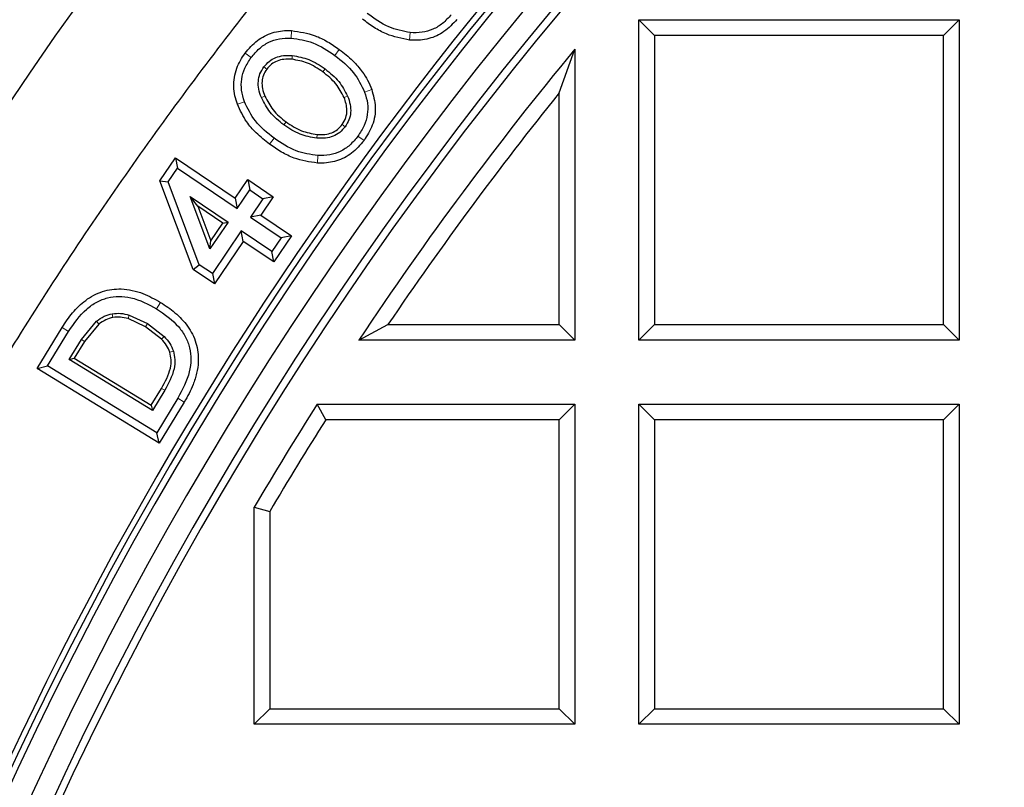
# Model space of a CAD drawing. Units: millimetres. Extents: x 0 to 420, y 0 to 297.
# Drawn here: x 85 to 98, y 129 to 139 of the extents above; entities that cross this region are included whole.
import ezdxf

# ---------------------------------------------------------------- set-up
doc = ezdxf.new("R2010")
doc.units = ezdxf.units.MM

msp = doc.modelspace()

# ---------------------------------------------------------------- linework, layer by layer
at = {"color": 7, "linetype": 'Continuous', "lineweight": 25}
for p, q in [((93.0407, 134.4934), (93.0407, 138.7791)), ((93.2487, 138.5712), (93.0407, 138.7791)), ((93.0407, 138.7791), (97.3264, 138.7791)), ((97.1184, 138.5712), (97.3264, 138.7791)), ((97.3264, 138.7791), (97.3264, 134.4934)), ((97.1184, 138.5712), (93.2487, 138.5712)), ((93.2487, 138.5712), (93.2487, 134.7014)), ((97.1184, 134.7014), (97.1184, 138.5712)), ((91.9756, 137.8015), (92.1836, 138.3864)), ((92.1836, 138.3864), (92.1836, 134.4934)), ((91.9756, 134.7014), (91.9756, 137.8015)), ((86.6347, 136.6244), (86.8428, 136.9338)), ((86.8428, 136.9338), (86.8699, 136.7951)), ((86.8428, 136.9338), (87.6433, 136.3955)), ((86.7463, 136.6113), (86.8699, 136.7951)), ((86.8699, 136.7951), (87.6704, 136.2568)), ((86.6347, 136.6244), (86.7463, 136.6113)), ((87.0807, 135.4372), (86.6347, 136.6244)), ((87.163, 135.5022), (86.7463, 136.6113)), ((87.6433, 136.3955), (87.8096, 136.6429)), ((87.8096, 136.6429), (87.8368, 136.5042)), ((87.8096, 136.6429), (88.1522, 136.4125)), ((87.6704, 136.2568), (87.8368, 136.5042)), ((87.8368, 136.5042), (88.0135, 136.3854)), ((87.3056, 135.7143), (87.0397, 136.4141)), ((87.0397, 136.4141), (87.5468, 136.073)), ((87.1422, 136.2849), (87.0397, 136.4141)), ((87.6433, 136.3955), (87.6704, 136.2568)), ((88.0135, 136.3854), (87.8471, 136.138)), ((88.1522, 136.4125), (87.9858, 136.1651)), ((88.1522, 136.4125), (88.0135, 136.3854)), ((87.1422, 136.2849), (87.318, 135.8223)), ((87.4775, 136.0594), (87.1422, 136.2849)), ((87.5468, 136.073), (87.3056, 135.7143)), ((87.318, 135.8223), (87.4775, 136.0594)), ((87.4775, 136.0594), (87.5468, 136.073)), ((87.9858, 136.1651), (87.8471, 136.138)), ((87.8471, 136.138), (88.2571, 135.8623)), ((87.9858, 136.1651), (88.3958, 135.8894)), ((87.7236, 135.9542), (87.3397, 135.3834)), ((88.1335, 135.6785), (87.7236, 135.9542)), ((87.7507, 135.8155), (87.7236, 135.9542)), ((87.3056, 135.7143), (87.318, 135.8223)), ((87.7507, 135.8155), (87.3669, 135.2447)), ((88.1607, 135.5398), (87.7507, 135.8155)), ((88.2571, 135.8623), (88.1335, 135.6785)), ((88.3958, 135.8894), (88.1607, 135.5398)), ((88.3958, 135.8894), (88.2571, 135.8623)), ((88.1607, 135.5398), (88.1335, 135.6785)), ((87.0807, 135.4372), (87.163, 135.5022)), ((87.3669, 135.2447), (87.0807, 135.4372)), ((87.3397, 135.3834), (87.163, 135.5022)), ((87.3397, 135.3834), (87.3669, 135.2447)), ((85.5867, 134.5023), (85.7876, 134.7451)), ((86.4437, 134.6711), (86.2103, 134.7806)), ((86.2253, 134.8282), (86.4697, 134.7137)), ((84.9927, 134.1143), (85.3281, 134.6629)), ((85.1301, 134.1475), (85.4134, 134.6108)), ((85.8189, 134.7062), (85.6293, 134.4762)), ((86.6569, 134.5074), (86.4437, 134.6711)), ((86.4697, 134.7137), (86.6922, 134.5427)), ((89.2962, 134.4934), (89.6862, 134.7014)), ((89.6862, 134.7014), (91.9756, 134.7014)), ((91.9756, 134.7014), (92.1836, 134.4934)), ((93.0407, 134.4934), (93.2487, 134.7014)), ((93.2487, 134.7014), (97.1184, 134.7014)), ((97.1184, 134.7014), (97.3264, 134.4934)), ((85.4223, 134.2334), (85.5867, 134.5023)), ((85.6293, 134.4762), (85.491, 134.25)), ((92.1836, 134.4934), (89.2962, 134.4934)), ((97.3264, 134.4934), (93.0407, 134.4934)), ((85.4223, 134.2334), (85.491, 134.25)), ((86.536, 133.5525), (85.4223, 134.2334)), ((85.491, 134.25), (86.5194, 133.6211)), ((84.9927, 134.1143), (85.1301, 134.1475)), ((86.6258, 133.1159), (84.9927, 134.1143)), ((86.5927, 133.2532), (85.1301, 134.1475)), ((86.5194, 133.6211), (86.6578, 133.8474)), ((86.7004, 133.8214), (86.536, 133.5525)), ((86.8759, 133.7165), (86.5927, 133.2532)), ((86.5194, 133.6211), (86.536, 133.5525)), ((86.9612, 133.6644), (86.6258, 133.1159)), ((88.8541, 133.4283), (88.7396, 133.6363)), ((88.7396, 133.6363), (92.1836, 133.6363)), ((91.9756, 133.4283), (92.1836, 133.6363)), ((92.1836, 133.6363), (92.1836, 129.3506)), ((93.0407, 129.3506), (93.0407, 133.6363)), ((93.2487, 133.4283), (93.0407, 133.6363)), ((93.0407, 133.6363), (97.3264, 133.6363)), ((97.1184, 133.4283), (97.3264, 133.6363)), ((97.3264, 133.6363), (97.3264, 129.3506)), ((91.9756, 133.4283), (88.8541, 133.4283)), ((91.9756, 129.5586), (91.9756, 133.4283)), ((97.1184, 133.4283), (93.2487, 133.4283)), ((93.2487, 133.4283), (93.2487, 129.5586)), ((97.1184, 129.5586), (97.1184, 133.4283)), ((86.6258, 133.1159), (86.5927, 133.2532)), ((87.8979, 132.2574), (88.1058, 132.2008)), ((87.8979, 129.3506), (87.8979, 132.2574)), ((88.1058, 132.2008), (88.1058, 129.5586)), ((88.1058, 129.5586), (87.8979, 129.3506)), ((88.1058, 129.5586), (91.9756, 129.5586)), ((91.9756, 129.5586), (92.1836, 129.3506)), ((93.0407, 129.3506), (93.2487, 129.5586)), ((93.2487, 129.5586), (97.1184, 129.5586)), ((97.1184, 129.5586), (97.3264, 129.3506)), ((92.1836, 129.3506), (87.8979, 129.3506)), ((97.3264, 129.3506), (93.0407, 129.3506))]:
    msp.add_line(p, q, dxfattribs=at)
at = {"color": 8, "linetype": 'Continuous', "lineweight": 18}
for p, q in [((88.3957, 138.6361), (88.3908, 138.5363)), ((89.9847, 138.6099), (89.9759, 138.5104)), ((87.7746, 138.3336), (87.8551, 138.2745)), ((88.4025, 138.2529), (88.4068, 138.3026)), ((88.9763, 138.3046), (89.0354, 138.3851)), ((88.025, 138.1497), (88.0653, 138.1201)), ((88.8144, 138.0841), (88.8439, 138.1244)), ((88.0396, 137.7587), (87.9934, 137.7396)), ((89.1004, 137.7404), (89.1466, 137.7594)), ((89.4682, 137.8486), (89.3744, 137.8141)), ((87.6718, 137.6506), (87.7657, 137.6849)), ((88.3227, 137.4145), (88.2932, 137.3742)), ((89.073, 137.3802), (89.1133, 137.3506)), ((88.7375, 137.2462), (88.7332, 137.1964)), ((89.3655, 137.1654), (89.285, 137.2246)), ((88.1029, 137.1152), (88.1621, 137.1957)), ((88.7446, 136.8629), (88.7492, 136.9627)), ((86.5919, 134.9136), (86.6441, 134.9988)), ((85.8189, 134.7062), (85.7876, 134.7451)), ((86.0077, 134.7973), (85.9993, 134.8466)), ((86.2103, 134.7806), (86.2253, 134.8282)), ((85.3281, 134.6629), (85.4134, 134.6108)), ((86.4437, 134.6711), (86.4697, 134.7137)), ((85.6293, 134.4762), (85.5867, 134.5023)), ((86.6569, 134.5074), (86.6922, 134.5427)), ((86.7688, 134.3305), (86.8164, 134.3458)), ((86.6578, 133.8474), (86.7004, 133.8214)), ((86.9612, 133.6644), (86.8759, 133.7165))]:
    msp.add_line(p, q, dxfattribs=at)
at = {"color": 7, "linetype": 'Continuous', "lineweight": 25}
for radius, start, end in [(75, 95.11759, 204.88241), (52.8571, 281.24028, 258.78345), (48.4643, 283.10394, 256.89606), (48.3794, 275.54433, 264.45567), (48.0714, 97.37246, 262.21), (47.7857, 97.01931, 262.21), (47.6853, 96.85815, 262.36133), (48.5485, 125.21482, 184.78518), (47.2143, 140.49402, 146.37833), (47.0063, 141.20537, 145.90401), (47.2143, 147.61863, 149.57919), (47.0063, 147.75795, 149.51033)]:
    msp.add_arc((128.6121, 108.3506), radius, start, end, dxfattribs=at)
at = {"color": 8, "linetype": 'Continuous', "lineweight": 18}
msp.add_arc((128.6121, 108.3506), 72.0487, 95.50081, 204.49919, dxfattribs=at)
at = {"color": 7, "linetype": 'Continuous', "lineweight": 25}
for points, knots in [([(77.3816, 104.0512), (77.3218, 104.9253), (77.2021, 106.6759), (77.2012, 109.3117), (77.329, 111.9472), (77.5973, 114.5726), (78.0014, 117.1766), (78.5527, 119.8049), (79.2637, 122.451), (80.1416, 125.1079), (81.168, 127.7157), (82.3378, 130.2626), (83.6456, 132.7363), (85.088, 135.1269), (86.6636, 137.4295), (88.3663, 139.6429), (90.1914, 141.7623), (92.1305, 143.7776), (94.1747, 145.6801), (96.0989, 147.2754), (97.8604, 148.6062), (98.9171, 149.3271), (99.4455, 149.6875)], [0, 0, 0, 0, 0.0494242, 0.0989861, 0.1486192, 0.198254, 0.2478195, 0.2972462, 0.3497091, 0.4023377, 0.4550511, 0.5077648, 0.5603943, 0.6128577, 0.6652183, 0.7177421, 0.7703478, 0.8229519, 0.8754722, 0.9278305, 0.9639153, 1, 1, 1, 1]), ([(89.9847, 138.6099), (89.8862, 138.6291), (89.6747, 138.6705), (89.5008, 138.7987), (89.4078, 138.8673)], [0, 0, 0, 0, 0.4653851, 1, 1, 1, 1]), ([(90.5309, 138.849), (90.4945, 138.8082), (90.4242, 138.7297), (90.2897, 138.649), (90.1407, 138.605), (90.0377, 138.6082), (89.9847, 138.6099)], [0, 0, 0, 0, 0.2624249, 0.5056154, 0.7458562, 1, 1, 1, 1]), ([(89.9759, 138.5104), (89.87, 138.5307), (89.7025, 138.5629), (89.4967, 138.676), (89.3961, 138.7513), (89.3453, 138.7893)], [0, 0, 0, 0, 0.45985614, 0.72739095, 1, 1, 1, 1]), ([(90.6089, 138.7866), (90.5543, 138.7276), (90.4486, 138.6135), (90.2344, 138.5178), (90.0724, 138.5028), (89.987, 138.5095), (89.9759, 138.5104)], [0, 0, 0, 0, 0.3322808, 0.6430202, 0.9534016, 1, 1, 1, 1]), ([(87.7746, 138.3336), (87.8266, 138.3948), (87.927, 138.513), (88.1359, 138.6179), (88.2974, 138.6401), (88.3835, 138.6366), (88.3957, 138.6361)], [0, 0, 0, 0, 0.331949, 0.6407568, 0.9493056, 1, 1, 1, 1]), ([(88.3957, 138.6361), (88.5026, 138.6202), (88.6711, 138.5951), (88.8807, 138.4911), (88.9835, 138.4207), (89.0354, 138.3851)], [0, 0, 0, 0, 0.4624516, 0.7287133, 1, 1, 1, 1]), ([(87.8551, 138.2745), (87.89, 138.317), (87.957, 138.3987), (88.0882, 138.4853), (88.2351, 138.5354), (88.338, 138.536), (88.3908, 138.5363)], [0, 0, 0, 0, 0.2635677, 0.5070368, 0.7468076, 1, 1, 1, 1]), ([(88.3908, 138.5363), (88.4899, 138.5213), (88.7023, 138.4891), (88.8809, 138.3688), (88.9763, 138.3046)], [0, 0, 0, 0, 0.4661355, 1, 1, 1, 1]), ([(87.6718, 137.6506), (87.6596, 137.6883), (87.6349, 137.7647), (87.6211, 137.8861), (87.6289, 138.011), (87.6604, 138.1294), (87.7097, 138.2385), (87.7528, 138.3017), (87.7746, 138.3336)], [0, 0, 0, 0, 0.1644504, 0.333101, 0.5045479, 0.6824049, 0.8395145, 1, 1, 1, 1]), ([(88.025, 138.1497), (88.0477, 138.1764), (88.0923, 138.2289), (88.1848, 138.2804), (88.2917, 138.3072), (88.3671, 138.3042), (88.4068, 138.3026)], [0, 0, 0, 0, 0.2419027, 0.4768891, 0.7240607, 1, 1, 1, 1]), ([(88.4068, 138.3026), (88.4819, 138.2891), (88.64, 138.2606), (88.7737, 138.1713), (88.8439, 138.1244)], [0, 0, 0, 0, 0.474848, 1, 1, 1, 1]), ([(88.9763, 138.3046), (89.0666, 138.2326), (89.2355, 138.0978), (89.3303, 137.9042), (89.3744, 137.8141)], [0, 0, 0, 0, 0.53461487, 1, 1, 1, 1]), ([(89.0354, 138.3851), (89.0668, 138.3612), (89.1297, 138.3132), (89.2119, 138.2375), (89.2835, 138.1609), (89.351, 138.0751), (89.417, 137.9725), (89.451, 137.8902), (89.4682, 137.8486)], [0, 0, 0, 0, 0.1693008, 0.3395214, 0.478651, 0.6186652, 0.8075649, 1, 1, 1, 1]), ([(87.7657, 137.6849), (87.7503, 137.7357), (87.7205, 137.8344), (87.7244, 137.9897), (87.7675, 138.1405), (87.8252, 138.2287), (87.8551, 138.2745)], [0, 0, 0, 0, 0.2541438, 0.4943846, 0.7375751, 1, 1, 1, 1]), ([(87.9934, 137.7396), (87.9798, 137.7769), (87.9541, 137.8475), (87.9475, 137.9574), (87.9691, 138.0614), (88.0062, 138.1199), (88.025, 138.1497)], [0, 0, 0, 0, 0.2746049, 0.5210987, 0.7564582, 1, 1, 1, 1]), ([(88.4025, 138.2529), (88.3666, 138.2543), (88.2991, 138.2571), (88.2042, 138.2339), (88.1234, 138.1888), (88.0849, 138.1433), (88.0653, 138.1201)], [0, 0, 0, 0, 0.2822948, 0.53198, 0.7620764, 1, 1, 1, 1]), ([(88.8144, 138.0841), (88.748, 138.1285), (88.622, 138.2129), (88.473, 138.24), (88.4025, 138.2529)], [0, 0, 0, 0, 0.5266704, 1, 1, 1, 1]), ([(88.0653, 138.1201), (88.0489, 138.0943), (88.0168, 138.0436), (87.9977, 137.9528), (88.0041, 137.8554), (88.0273, 137.7922), (88.0396, 137.7587)], [0, 0, 0, 0, 0.2399148, 0.4706313, 0.7190926, 1, 1, 1, 1]), ([(89.1004, 137.7404), (89.0669, 137.804), (88.996, 137.9385), (88.8771, 138.0338), (88.8144, 138.0841)], [0, 0, 0, 0, 0.4722424, 1, 1, 1, 1]), ([(88.8439, 138.1244), (88.9102, 138.0711), (89.0361, 137.9699), (89.1111, 137.8271), (89.1466, 137.7594)], [0, 0, 0, 0, 0.5261859, 1, 1, 1, 1]), ([(88.0396, 137.7587), (88.0726, 137.6947), (88.1421, 137.5599), (88.2605, 137.4646), (88.3227, 137.4145)], [0, 0, 0, 0, 0.4741859, 1, 1, 1, 1]), ([(89.1466, 137.7594), (89.1598, 137.7221), (89.1847, 137.6513), (89.1906, 137.5418), (89.1688, 137.4384), (89.132, 137.3802), (89.1133, 137.3506)], [0, 0, 0, 0, 0.27507077, 0.52203064, 0.75738005, 1, 1, 1, 1]), ([(89.3744, 137.8141), (89.3899, 137.7636), (89.4201, 137.6652), (89.4163, 137.5101), (89.373, 137.359), (89.3151, 137.2706), (89.285, 137.2246)], [0, 0, 0, 0, 0.2531924, 0.4929632, 0.7364323, 1, 1, 1, 1]), ([(89.4682, 137.8486), (89.4899, 137.7711), (89.5341, 137.6136), (89.4927, 137.3673), (89.407, 137.2313), (89.3655, 137.1654)], [0, 0, 0, 0, 0.3330203, 0.6769609, 1, 1, 1, 1]), ([(88.1029, 137.1152), (88.0411, 137.1645), (87.9286, 137.2541), (87.774, 137.4304), (87.7092, 137.57), (87.6718, 137.6506)], [0, 0, 0, 0, 0.3406506, 0.6191591, 1, 1, 1, 1]), ([(88.1621, 137.1957), (88.0722, 137.2675), (87.904, 137.4018), (87.8096, 137.5949), (87.7657, 137.6849)], [0, 0, 0, 0, 0.5338645, 1, 1, 1, 1]), ([(88.2932, 137.3742), (88.2274, 137.4273), (88.102, 137.5285), (88.0284, 137.6716), (87.9934, 137.7396)], [0, 0, 0, 0, 0.5245383, 1, 1, 1, 1]), ([(89.073, 137.3802), (89.0914, 137.4099), (89.1276, 137.4688), (89.1465, 137.5974), (89.1182, 137.6853), (89.1004, 137.7404)], [0, 0, 0, 0, 0.2758417, 0.5452701, 1, 1, 1, 1]), ([(88.7332, 137.1964), (88.6577, 137.2095), (88.4985, 137.2372), (88.3639, 137.327), (88.2932, 137.3742)], [0, 0, 0, 0, 0.4744255, 1, 1, 1, 1]), ([(88.3227, 137.4145), (88.3896, 137.3698), (88.5164, 137.2849), (88.6665, 137.2586), (88.7375, 137.2462)], [0, 0, 0, 0, 0.5269748, 1, 1, 1, 1]), ([(88.7375, 137.2462), (88.7729, 137.2447), (88.8398, 137.2418), (88.934, 137.2652), (89.0146, 137.3109), (89.0533, 137.3568), (89.073, 137.3802)], [0, 0, 0, 0, 0.2795542, 0.5278075, 0.7589918, 1, 1, 1, 1]), ([(89.1133, 137.3506), (89.0906, 137.3237), (89.0459, 137.2708), (88.9536, 137.2188), (88.8473, 137.1917), (88.7726, 137.1948), (88.7332, 137.1964)], [0, 0, 0, 0, 0.24426581, 0.47999192, 0.72627199, 1, 1, 1, 1]), ([(89.285, 137.2246), (89.2502, 137.1823), (89.1834, 137.1008), (89.0523, 137.0146), (88.9054, 136.9644), (88.8022, 136.9633), (88.7492, 136.9627)], [0, 0, 0, 0, 0.2624249, 0.5056154, 0.7458562, 1, 1, 1, 1]), ([(88.7446, 136.8629), (88.638, 136.8788), (88.4693, 136.904), (88.2589, 137.0083), (88.1552, 137.0793), (88.1029, 137.1152)], [0, 0, 0, 0, 0.4598561, 0.7273909, 1, 1, 1, 1]), ([(88.7492, 136.9627), (88.6501, 136.9778), (88.4369, 137.0103), (88.2578, 137.1311), (88.1621, 137.1957)], [0, 0, 0, 0, 0.4653851, 1, 1, 1, 1]), ([(89.3655, 137.1654), (89.3134, 137.1042), (89.2126, 136.9858), (89.0026, 136.8812), (88.8413, 136.8594), (88.7558, 136.8625), (88.7446, 136.8629)], [0, 0, 0, 0, 0.3322808, 0.6430202, 0.9534016, 1, 1, 1, 1]), ([(85.3281, 134.6629), (85.3727, 134.7302), (85.4617, 134.8646), (85.6397, 135.0365), (85.8623, 135.158), (86.1337, 135.1936), (86.4038, 135.132), (86.5674, 135.0413), (86.6441, 134.9988)], [0, 0, 0, 0, 0.1561452, 0.3115831, 0.4747327, 0.6385004, 0.8305182, 1, 1, 1, 1]), ([(85.4134, 134.6108), (85.4872, 134.7178), (85.5925, 134.8703), (85.7867, 135.0063), (85.9337, 135.0653), (86.0899, 135.0845), (86.3206, 135.058), (86.4802, 134.973), (86.5919, 134.9136)], [0, 0, 0, 0, 0.2770628, 0.3949061, 0.5054366, 0.6151622, 0.7307265, 1, 1, 1, 1]), ([(86.6441, 134.9988), (86.7102, 134.955), (86.8446, 134.8658), (86.986, 134.7164), (87.0738, 134.5742), (87.1217, 134.4562), (87.1481, 134.3302), (87.1522, 134.1933), (87.1304, 134.0469), (87.0851, 133.9059), (87.0274, 133.7779), (86.9833, 133.7023), (86.9612, 133.6644)], [0, 0, 0, 0, 0.1515609, 0.3084228, 0.3884805, 0.4706836, 0.5508213, 0.6334659, 0.731649, 0.8326297, 0.9159735, 1, 1, 1, 1]), ([(85.9993, 134.8466), (86.0364, 134.8502), (86.1128, 134.8578), (86.1871, 134.8383), (86.2253, 134.8282)], [0, 0, 0, 0, 0.4855769, 1, 1, 1, 1]), ([(86.5919, 134.9136), (86.6981, 134.8399), (86.8498, 134.7346), (86.9827, 134.5388), (87.0393, 134.3897), (87.0557, 134.2308), (87.0251, 133.9949), (86.9374, 133.8312), (86.8759, 133.7165)], [0, 0, 0, 0, 0.2722138, 0.3886336, 0.4986557, 0.608877, 0.7258603, 1, 1, 1, 1]), ([(85.7876, 134.7451), (85.8212, 134.7699), (85.8854, 134.8172), (85.9626, 134.8371), (85.9993, 134.8466)], [0, 0, 0, 0, 0.5238286, 1, 1, 1, 1]), ([(86.0077, 134.7973), (85.9752, 134.7888), (85.9063, 134.7709), (85.8491, 134.7285), (85.8189, 134.7062)], [0, 0, 0, 0, 0.47297291, 1, 1, 1, 1]), ([(86.2103, 134.7806), (86.176, 134.7896), (86.1094, 134.8072), (86.0409, 134.8005), (86.0077, 134.7973)], [0, 0, 0, 0, 0.5157372, 1, 1, 1, 1]), ([(86.7688, 134.3305), (86.756, 134.3622), (86.7295, 134.428), (86.6817, 134.4803), (86.6569, 134.5074)], [0, 0, 0, 0, 0.4821741, 1, 1, 1, 1]), ([(86.6922, 134.5427), (86.7196, 134.5127), (86.7728, 134.4544), (86.8022, 134.3812), (86.8164, 134.3458)], [0, 0, 0, 0, 0.5157328, 1, 1, 1, 1]), ([(86.6578, 133.8474), (86.7059, 133.9353), (86.772, 134.0559), (86.7918, 134.2279), (86.7762, 134.2973), (86.7688, 134.3305)], [0, 0, 0, 0, 0.5828646, 0.8008496, 1, 1, 1, 1]), ([(86.8164, 134.3458), (86.8248, 134.3085), (86.8424, 134.2307), (86.8216, 134.0442), (86.751, 133.9144), (86.7004, 133.8214)], [0, 0, 0, 0, 0.2066888, 0.4310163, 1, 1, 1, 1])]:
    msp.add_open_spline(points, degree=3, knots=knots, dxfattribs=at)

doc.saveas('drawing.dxf')
